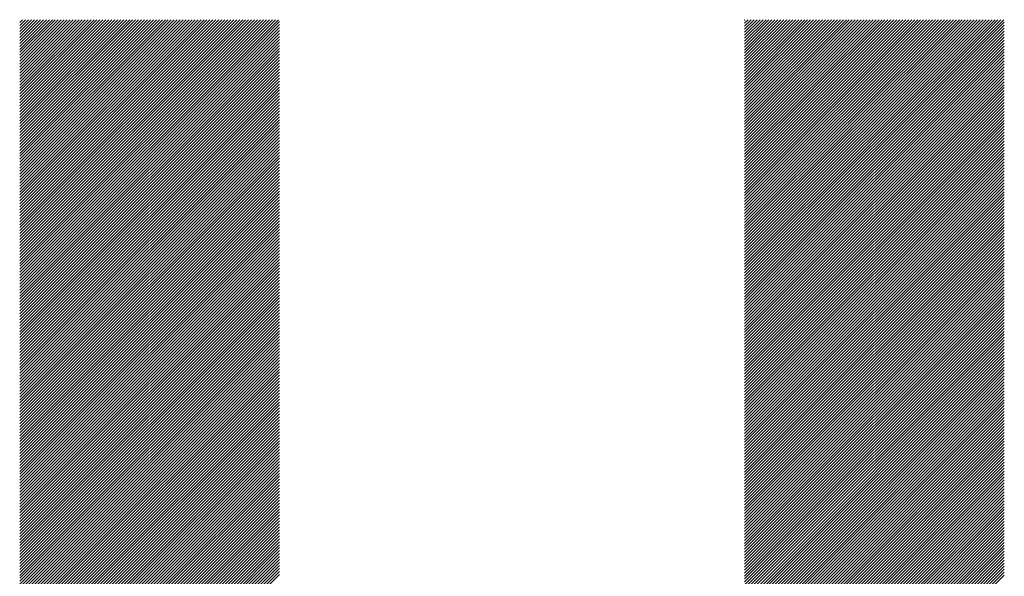
# Model space of a CAD drawing. Units: millimetres. Extents: x -326 to 304, y -263 to 184.
# Drawn here: x -206 to -185, y -186 to -174 of the extents above; entities that cross this region are included whole.
import ezdxf

# ---------------------------------------------------------------- set-up
doc = ezdxf.new("R2010")
doc.units = ezdxf.units.MM
doc.layers.add('CAXA0', color=7, linetype='Continuous', lineweight=70)
doc.layers.add('CAXA5', color=4, linetype='Continuous', lineweight=25)

# ---------------------------------------------------------------- blocks, each defined once
blk = doc.blocks.new('CAXBLOCK65')
at = {"layer": 'CAXA0', "color": 0, "linetype": 'Continuous', "lineweight": 25}
for p, q in [((-206.188, -179.47), (-200.72, -174.002)), ((-206.188, -179.407), (-200.783, -174.002)), ((-206.188, -179.344), (-200.845, -174.002)), ((-206.188, -179.281), (-200.908, -174.002)), ((-206.188, -179.218), (-200.971, -174.002)), ((-206.188, -179.156), (-201.034, -174.002)), ((-206.188, -179.093), (-201.097, -174.002)), ((-206.188, -179.03), (-201.16, -174.002)), ((-206.188, -178.967), (-201.223, -174.002)), ((-206.188, -178.904), (-201.286, -174.002)), ((-206.188, -178.841), (-201.348, -174.002)), ((-206.188, -178.778), (-201.411, -174.002)), ((-206.188, -178.716), (-201.474, -174.002)), ((-206.188, -178.653), (-201.537, -174.002)), ((-206.188, -178.59), (-201.6, -174.002)), ((-206.188, -178.527), (-201.663, -174.002)), ((-206.188, -178.464), (-201.726, -174.002)), ((-206.188, -178.401), (-201.788, -174.002)), ((-206.188, -178.338), (-201.851, -174.002)), ((-206.188, -178.276), (-201.914, -174.002)), ((-206.188, -178.213), (-201.977, -174.002)), ((-206.188, -178.15), (-202.04, -174.002)), ((-206.188, -178.087), (-202.103, -174.002)), ((-206.188, -178.024), (-202.166, -174.002)), ((-206.188, -177.961), (-202.229, -174.002)), ((-206.188, -177.898), (-202.291, -174.002)), ((-206.188, -177.835), (-202.354, -174.002)), ((-206.188, -177.773), (-202.417, -174.002)), ((-206.188, -177.71), (-202.48, -174.002)), ((-206.188, -177.647), (-202.543, -174.002)), ((-206.188, -177.584), (-202.606, -174.002)), ((-206.188, -177.521), (-202.669, -174.002)), ((-206.188, -177.458), (-202.731, -174.002)), ((-206.188, -177.395), (-202.794, -174.002)), ((-206.188, -177.333), (-202.857, -174.002)), ((-206.188, -177.27), (-202.92, -174.002)), ((-206.188, -177.207), (-202.983, -174.002)), ((-206.188, -177.144), (-203.046, -174.002)), ((-206.188, -177.081), (-203.109, -174.002)), ((-206.188, -177.018), (-203.172, -174.002)), ((-206.188, -176.955), (-203.234, -174.002)), ((-206.188, -176.892), (-203.297, -174.002)), ((-206.188, -176.83), (-203.36, -174.002)), ((-206.188, -176.767), (-203.423, -174.002)), ((-206.188, -176.704), (-203.486, -174.002)), ((-206.188, -176.641), (-203.549, -174.002)), ((-206.188, -176.578), (-203.612, -174.002)), ((-206.188, -176.515), (-203.674, -174.002)), ((-206.188, -176.452), (-203.737, -174.002)), ((-206.188, -176.39), (-203.8, -174.002)), ((-206.188, -176.327), (-203.863, -174.002)), ((-206.188, -176.264), (-203.926, -174.002)), ((-206.188, -176.201), (-203.989, -174.002)), ((-206.188, -176.138), (-204.052, -174.002)), ((-206.188, -176.075), (-204.114, -174.002)), ((-206.188, -176.012), (-204.177, -174.002)), ((-206.188, -175.949), (-204.24, -174.002)), ((-206.188, -175.887), (-204.303, -174.002)), ((-206.188, -175.824), (-204.366, -174.002)), ((-206.188, -175.761), (-204.429, -174.002)), ((-206.188, -175.698), (-204.492, -174.002)), ((-206.188, -175.635), (-204.555, -174.002)), ((-206.188, -175.572), (-204.617, -174.002)), ((-206.188, -175.509), (-204.68, -174.002)), ((-206.188, -175.447), (-204.743, -174.002)), ((-206.188, -175.384), (-204.806, -174.002)), ((-206.188, -175.321), (-204.869, -174.002)), ((-206.188, -175.258), (-204.932, -174.002)), ((-206.188, -175.195), (-204.995, -174.002)), ((-206.188, -175.132), (-205.057, -174.002)), ((-206.188, -175.069), (-205.12, -174.002)), ((-206.188, -175.006), (-205.183, -174.002)), ((-206.188, -174.944), (-205.246, -174.002)), ((-206.188, -174.881), (-205.309, -174.002)), ((-206.188, -174.818), (-205.372, -174.002)), ((-206.188, -174.755), (-205.435, -174.002)), ((-206.188, -174.692), (-205.498, -174.002)), ((-206.188, -174.629), (-205.56, -174.002)), ((-206.188, -174.566), (-205.623, -174.002)), ((-206.188, -174.504), (-205.686, -174.002)), ((-206.188, -174.441), (-205.749, -174.002)), ((-206.188, -174.378), (-205.812, -174.002)), ((-206.188, -174.315), (-205.875, -174.002)), ((-206.188, -174.252), (-205.938, -174.002)), ((-206.188, -174.189), (-206, -174.002)), ((-206.188, -174.126), (-206.063, -174.002)), ((-206.188, -174.063), (-206.126, -174.002)), ((-190.863, -179.484), (-185.38, -174.002)), ((-190.863, -179.421), (-185.443, -174.002)), ((-190.863, -179.358), (-185.506, -174.002)), ((-190.863, -179.295), (-185.569, -174.002)), ((-190.863, -179.232), (-185.632, -174.002)), ((-190.863, -179.17), (-185.695, -174.002)), ((-190.863, -179.107), (-185.758, -174.002)), ((-190.863, -179.044), (-185.82, -174.002)), ((-190.863, -178.981), (-185.883, -174.002)), ((-190.863, -178.918), (-185.946, -174.002)), ((-190.863, -178.855), (-186.009, -174.002)), ((-190.863, -178.792), (-186.072, -174.002)), ((-190.863, -178.729), (-186.135, -174.002)), ((-190.863, -178.667), (-186.198, -174.002)), ((-190.863, -178.604), (-186.261, -174.002)), ((-190.863, -178.541), (-186.323, -174.002)), ((-190.863, -178.478), (-186.386, -174.002)), ((-190.863, -178.415), (-186.449, -174.002)), ((-190.863, -178.352), (-186.512, -174.002)), ((-190.863, -178.289), (-186.575, -174.002)), ((-190.863, -178.227), (-186.638, -174.002)), ((-190.863, -178.164), (-186.701, -174.002)), ((-190.863, -178.101), (-186.763, -174.002)), ((-190.863, -178.038), (-186.826, -174.002)), ((-190.863, -177.975), (-186.889, -174.002)), ((-190.863, -177.912), (-186.952, -174.002)), ((-190.863, -177.849), (-187.015, -174.002)), ((-190.863, -177.786), (-187.078, -174.002)), ((-190.863, -177.724), (-187.141, -174.002)), ((-190.863, -177.661), (-187.203, -174.002)), ((-190.863, -177.598), (-187.266, -174.002)), ((-190.863, -177.535), (-187.329, -174.002)), ((-190.863, -177.472), (-187.392, -174.002)), ((-190.863, -177.409), (-187.455, -174.002)), ((-190.863, -177.346), (-187.518, -174.002)), ((-190.863, -177.284), (-187.581, -174.002)), ((-190.863, -177.221), (-187.644, -174.002)), ((-190.863, -177.158), (-187.706, -174.002)), ((-190.863, -177.095), (-187.769, -174.002)), ((-190.863, -177.032), (-187.832, -174.002)), ((-190.863, -176.969), (-187.895, -174.002)), ((-190.863, -176.906), (-187.958, -174.002)), ((-190.863, -176.843), (-188.021, -174.002)), ((-190.863, -176.781), (-188.084, -174.002)), ((-190.863, -176.718), (-188.146, -174.002)), ((-190.863, -176.655), (-188.209, -174.002)), ((-190.863, -176.592), (-188.272, -174.002)), ((-190.863, -176.529), (-188.335, -174.002)), ((-190.863, -176.466), (-188.398, -174.002)), ((-190.863, -176.403), (-188.461, -174.002)), ((-190.863, -176.341), (-188.524, -174.002)), ((-190.863, -176.278), (-188.587, -174.002)), ((-190.863, -176.215), (-188.649, -174.002)), ((-190.863, -176.152), (-188.712, -174.002)), ((-190.863, -176.089), (-188.775, -174.002)), ((-190.863, -176.026), (-188.838, -174.002)), ((-190.863, -175.963), (-188.901, -174.002)), ((-190.863, -175.9), (-188.964, -174.002)), ((-190.863, -175.838), (-189.027, -174.002)), ((-190.863, -175.775), (-189.089, -174.002)), ((-190.863, -175.712), (-189.152, -174.002)), ((-190.863, -175.649), (-189.215, -174.002)), ((-190.863, -175.586), (-189.278, -174.002)), ((-190.863, -175.523), (-189.341, -174.002)), ((-190.863, -175.46), (-189.404, -174.002)), ((-190.863, -175.398), (-189.467, -174.002)), ((-190.863, -175.335), (-189.53, -174.002)), ((-190.863, -175.272), (-189.592, -174.002)), ((-190.863, -175.209), (-189.655, -174.002)), ((-190.863, -175.146), (-189.718, -174.002)), ((-190.863, -175.083), (-189.781, -174.002)), ((-190.863, -175.02), (-189.844, -174.002)), ((-190.863, -174.957), (-189.907, -174.002)), ((-190.863, -174.895), (-189.97, -174.002)), ((-190.863, -174.832), (-190.032, -174.002)), ((-190.863, -174.769), (-190.095, -174.002)), ((-190.863, -174.706), (-190.158, -174.002)), ((-190.863, -174.643), (-190.221, -174.002)), ((-190.863, -174.58), (-190.284, -174.002)), ((-190.863, -174.517), (-190.347, -174.002)), ((-190.863, -174.455), (-190.41, -174.002)), ((-190.863, -174.392), (-190.473, -174.002)), ((-190.863, -174.329), (-190.535, -174.002)), ((-190.863, -174.266), (-190.598, -174.002)), ((-190.863, -174.203), (-190.661, -174.002)), ((-190.863, -174.14), (-190.724, -174.002)), ((-190.863, -174.077), (-190.787, -174.002)), ((-190.863, -174.015), (-190.85, -174.002)), ((-206.188, -179.533), (-200.698, -174.043)), ((-206.188, -179.596), (-200.698, -174.105)), ((-206.188, -179.659), (-200.698, -174.168)), ((-190.863, -179.547), (-185.372, -174.056)), ((-190.863, -179.61), (-185.372, -174.119)), ((-190.863, -179.672), (-185.372, -174.182)), ((-206.188, -179.721), (-200.698, -174.231)), ((-206.188, -179.784), (-200.698, -174.294)), ((-206.188, -179.847), (-200.698, -174.357)), ((-206.188, -179.91), (-200.698, -174.42)), ((-190.863, -179.735), (-185.372, -174.245)), ((-190.863, -179.798), (-185.372, -174.308)), ((-190.863, -179.861), (-185.372, -174.371)), ((-190.863, -179.924), (-185.372, -174.434)), ((-206.188, -179.973), (-200.698, -174.483)), ((-206.188, -180.036), (-200.698, -174.545)), ((-206.188, -180.099), (-200.698, -174.608)), ((-190.863, -179.987), (-185.372, -174.497)), ((-190.863, -180.05), (-185.372, -174.559)), ((-190.863, -180.113), (-185.372, -174.622)), ((-206.188, -180.161), (-200.698, -174.671)), ((-206.188, -180.224), (-200.698, -174.734)), ((-206.188, -180.287), (-200.698, -174.797)), ((-190.863, -180.175), (-185.372, -174.685)), ((-190.863, -180.238), (-185.372, -174.748)), ((-190.863, -180.301), (-185.372, -174.811)), ((-206.188, -180.35), (-200.698, -174.86)), ((-206.188, -180.413), (-200.698, -174.923)), ((-206.188, -180.476), (-200.698, -174.986)), ((-206.188, -180.539), (-200.698, -175.048)), ((-190.863, -180.364), (-185.372, -174.874)), ((-190.863, -180.427), (-185.372, -174.937)), ((-190.863, -180.49), (-185.372, -174.999)), ((-206.188, -180.602), (-200.698, -175.111)), ((-206.188, -180.664), (-200.698, -175.174)), ((-206.188, -180.727), (-200.698, -175.237)), ((-190.863, -180.553), (-185.372, -175.062)), ((-190.863, -180.615), (-185.372, -175.125)), ((-190.863, -180.678), (-185.372, -175.188)), ((-190.863, -180.741), (-185.372, -175.251)), ((-206.188, -180.79), (-200.698, -175.3)), ((-206.188, -180.853), (-200.698, -175.363)), ((-206.188, -180.916), (-200.698, -175.426)), ((-190.863, -180.804), (-185.372, -175.314)), ((-190.863, -180.867), (-185.372, -175.377)), ((-190.863, -180.93), (-185.372, -175.439)), ((-206.188, -180.979), (-200.698, -175.488)), ((-206.188, -181.042), (-200.698, -175.551)), ((-206.188, -181.104), (-200.698, -175.614)), ((-206.188, -181.167), (-200.698, -175.677)), ((-190.863, -180.993), (-185.372, -175.502)), ((-190.863, -181.056), (-185.372, -175.565)), ((-190.863, -181.118), (-185.372, -175.628)), ((-206.188, -181.23), (-200.698, -175.74)), ((-206.188, -181.293), (-200.698, -175.803)), ((-206.188, -181.356), (-200.698, -175.866)), ((-190.863, -181.181), (-185.372, -175.691)), ((-190.863, -181.244), (-185.372, -175.754)), ((-190.863, -181.307), (-185.372, -175.817)), ((-190.863, -181.37), (-185.372, -175.88)), ((-206.188, -181.419), (-200.698, -175.929)), ((-206.188, -181.482), (-200.698, -175.991)), ((-206.188, -181.545), (-200.698, -176.054)), ((-190.863, -181.433), (-185.372, -175.942)), ((-190.863, -181.496), (-185.372, -176.005)), ((-190.863, -181.558), (-185.372, -176.068)), ((-206.188, -181.607), (-200.698, -176.117)), ((-206.188, -181.67), (-200.698, -176.18)), ((-206.188, -181.733), (-200.698, -176.243)), ((-206.188, -181.796), (-200.698, -176.306)), ((-190.863, -181.621), (-185.372, -176.131)), ((-190.863, -181.684), (-185.372, -176.194)), ((-190.863, -181.747), (-185.372, -176.257)), ((-206.188, -181.859), (-200.698, -176.369)), ((-206.188, -181.922), (-200.698, -176.431)), ((-206.188, -181.985), (-200.698, -176.494)), ((-190.863, -181.81), (-185.372, -176.32)), ((-190.863, -181.873), (-185.372, -176.382)), ((-190.863, -181.936), (-185.372, -176.445)), ((-190.863, -181.999), (-185.372, -176.508)), ((-206.188, -182.047), (-200.698, -176.557)), ((-206.188, -182.11), (-200.698, -176.62)), ((-206.188, -182.173), (-200.698, -176.683)), ((-190.863, -182.061), (-185.372, -176.571)), ((-190.863, -182.124), (-185.372, -176.634)), ((-190.863, -182.187), (-185.372, -176.697)), ((-206.188, -182.236), (-200.698, -176.746)), ((-206.188, -182.299), (-200.698, -176.809)), ((-206.188, -182.362), (-200.698, -176.872)), ((-190.863, -182.25), (-185.372, -176.76)), ((-190.863, -182.313), (-185.372, -176.823)), ((-190.863, -182.376), (-185.372, -176.885)), ((-206.188, -182.425), (-200.698, -176.934)), ((-206.188, -182.488), (-200.698, -176.997)), ((-206.188, -182.55), (-200.698, -177.06)), ((-206.188, -182.613), (-200.698, -177.123)), ((-190.863, -182.439), (-185.372, -176.948)), ((-190.863, -182.501), (-185.372, -177.011)), ((-190.863, -182.564), (-185.372, -177.074)), ((-190.863, -182.627), (-185.372, -177.137)), ((-206.188, -182.676), (-200.698, -177.186)), ((-206.188, -182.739), (-200.698, -177.249)), ((-206.188, -182.802), (-200.698, -177.312)), ((-190.863, -182.69), (-185.372, -177.2)), ((-190.863, -182.753), (-185.372, -177.263)), ((-190.863, -182.816), (-185.372, -177.325)), ((-206.188, -182.865), (-200.698, -177.374)), ((-206.188, -182.928), (-200.698, -177.437)), ((-206.188, -182.99), (-200.698, -177.5)), ((-190.863, -182.879), (-185.372, -177.388)), ((-190.863, -182.941), (-185.372, -177.451)), ((-190.863, -183.004), (-185.372, -177.514)), ((-206.188, -183.053), (-200.698, -177.563)), ((-206.188, -183.116), (-200.698, -177.626)), ((-206.188, -183.179), (-200.698, -177.689)), ((-206.188, -183.242), (-200.698, -177.752)), ((-190.863, -183.067), (-185.372, -177.577)), ((-190.863, -183.13), (-185.372, -177.64)), ((-190.863, -183.193), (-185.372, -177.703)), ((-190.863, -183.256), (-185.372, -177.766)), ((-206.188, -183.305), (-200.698, -177.815)), ((-206.188, -183.368), (-200.698, -177.877)), ((-206.188, -183.431), (-200.698, -177.94)), ((-190.863, -183.319), (-185.372, -177.828)), ((-190.863, -183.382), (-185.372, -177.891)), ((-190.863, -183.444), (-185.372, -177.954)), ((-206.188, -183.493), (-200.698, -178.003)), ((-206.188, -183.556), (-200.698, -178.066)), ((-206.188, -183.619), (-200.698, -178.129)), ((-190.863, -183.507), (-185.372, -178.017)), ((-190.863, -183.57), (-185.372, -178.08)), ((-190.863, -183.633), (-185.372, -178.143)), ((-206.188, -183.682), (-200.698, -178.192)), ((-206.188, -183.745), (-200.698, -178.255)), ((-206.188, -183.808), (-200.698, -178.317)), ((-206.188, -183.871), (-200.698, -178.38)), ((-190.863, -183.696), (-185.372, -178.206)), ((-190.863, -183.759), (-185.372, -178.268)), ((-190.863, -183.822), (-185.372, -178.331)), ((-206.188, -183.933), (-200.698, -178.443)), ((-206.188, -183.996), (-200.698, -178.506)), ((-206.188, -184.059), (-200.698, -178.569)), ((-190.863, -183.884), (-185.372, -178.394)), ((-190.863, -183.947), (-185.372, -178.457)), ((-190.863, -184.01), (-185.372, -178.52)), ((-190.863, -184.073), (-185.372, -178.583)), ((-206.188, -184.122), (-200.698, -178.632)), ((-206.188, -184.185), (-200.698, -178.695)), ((-206.188, -184.248), (-200.698, -178.758)), ((-190.863, -184.136), (-185.372, -178.646)), ((-190.863, -184.199), (-185.372, -178.709)), ((-190.863, -184.262), (-185.372, -178.771)), ((-206.188, -184.311), (-200.698, -178.82)), ((-206.188, -184.374), (-200.698, -178.883)), ((-206.188, -184.436), (-200.698, -178.946)), ((-206.188, -184.499), (-200.698, -179.009)), ((-190.863, -184.325), (-185.372, -178.834)), ((-190.863, -184.387), (-185.372, -178.897)), ((-190.863, -184.45), (-185.372, -178.96)), ((-206.188, -184.562), (-200.698, -179.072)), ((-206.188, -184.625), (-200.698, -179.135)), ((-206.188, -184.688), (-200.698, -179.198)), ((-190.863, -184.513), (-185.372, -179.023)), ((-190.863, -184.576), (-185.372, -179.086)), ((-190.863, -184.639), (-185.372, -179.149)), ((-190.863, -184.702), (-185.372, -179.211)), ((-206.188, -184.751), (-200.698, -179.26)), ((-206.188, -184.814), (-200.698, -179.323)), ((-206.188, -184.876), (-200.698, -179.386)), ((-190.863, -184.765), (-185.372, -179.274)), ((-190.863, -184.827), (-185.372, -179.337)), ((-190.863, -184.89), (-185.372, -179.4)), ((-206.188, -184.939), (-200.698, -179.449)), ((-206.188, -185.002), (-200.698, -179.512)), ((-206.188, -185.065), (-200.698, -179.575)), ((-206.188, -185.128), (-200.698, -179.638)), ((-190.863, -184.953), (-185.372, -179.463)), ((-190.863, -185.016), (-185.372, -179.526)), ((-190.863, -185.079), (-185.372, -179.589)), ((-206.188, -185.191), (-200.698, -179.7)), ((-206.188, -185.254), (-200.698, -179.763)), ((-206.188, -185.317), (-200.698, -179.826)), ((-190.863, -185.142), (-185.372, -179.652)), ((-190.863, -185.205), (-185.372, -179.714)), ((-190.863, -185.268), (-185.372, -179.777)), ((-190.863, -185.33), (-185.372, -179.84)), ((-206.188, -185.379), (-200.698, -179.889)), ((-206.188, -185.442), (-200.698, -179.952)), ((-206.188, -185.505), (-200.698, -180.015)), ((-190.863, -185.393), (-185.372, -179.903)), ((-190.863, -185.456), (-185.372, -179.966)), ((-190.863, -185.519), (-185.372, -180.029)), ((-206.188, -185.568), (-200.698, -180.078)), ((-206.188, -185.631), (-200.698, -180.141)), ((-206.188, -185.694), (-200.698, -180.203)), ((-190.863, -185.582), (-185.372, -180.092)), ((-190.863, -185.645), (-185.372, -180.154)), ((-190.863, -185.708), (-185.372, -180.217)), ((-206.188, -185.757), (-200.698, -180.266)), ((-206.188, -185.819), (-200.698, -180.329)), ((-206.188, -185.882), (-200.698, -180.392)), ((-206.188, -185.945), (-200.698, -180.455)), ((-190.863, -185.77), (-185.372, -180.28)), ((-190.863, -185.833), (-185.372, -180.343)), ((-190.863, -185.896), (-185.372, -180.406)), ((-190.863, -185.959), (-185.372, -180.469)), ((-206.188, -186.008), (-200.698, -180.518)), ((-206.188, -186.071), (-200.698, -180.581)), ((-206.188, -186.134), (-200.698, -180.643)), ((-190.863, -186.022), (-185.372, -180.532)), ((-190.863, -186.085), (-185.372, -180.595)), ((-190.863, -186.148), (-185.372, -180.657)), ((-206.188, -186.197), (-200.698, -180.706)), ((-206.188, -186.26), (-200.698, -180.769)), ((-206.188, -186.322), (-200.698, -180.832)), ((-190.863, -186.211), (-185.372, -180.72)), ((-190.863, -186.273), (-185.372, -180.783)), ((-190.863, -186.336), (-185.372, -180.846)), ((-206.188, -186.385), (-200.698, -180.895)), ((-206.188, -186.448), (-200.698, -180.958)), ((-206.188, -186.511), (-200.698, -181.021)), ((-206.188, -186.574), (-200.698, -181.084)), ((-190.863, -186.399), (-185.372, -180.909)), ((-190.863, -186.462), (-185.372, -180.972)), ((-190.863, -186.525), (-185.372, -181.035)), ((-206.188, -186.637), (-200.698, -181.146)), ((-206.188, -186.7), (-200.698, -181.209)), ((-206.188, -186.762), (-200.698, -181.272)), ((-190.863, -186.588), (-185.372, -181.097)), ((-190.863, -186.651), (-185.372, -181.16)), ((-190.863, -186.713), (-185.372, -181.223)), ((-190.863, -186.776), (-185.372, -181.286)), ((-206.188, -186.825), (-200.698, -181.335)), ((-206.188, -186.888), (-200.698, -181.398)), ((-206.188, -186.951), (-200.698, -181.461)), ((-190.863, -186.839), (-185.372, -181.349)), ((-190.863, -186.902), (-185.372, -181.412)), ((-190.863, -186.965), (-185.372, -181.475)), ((-206.188, -187.014), (-200.698, -181.524)), ((-206.188, -187.077), (-200.698, -181.586)), ((-206.188, -187.14), (-200.698, -181.649)), ((-206.188, -187.202), (-200.698, -181.712)), ((-190.863, -187.028), (-185.372, -181.538)), ((-190.863, -187.091), (-185.372, -181.6)), ((-190.863, -187.154), (-185.372, -181.663)), ((-206.188, -187.265), (-200.698, -181.775)), ((-206.188, -187.328), (-200.698, -181.838)), ((-206.188, -187.391), (-200.698, -181.901)), ((-190.863, -187.216), (-185.372, -181.726)), ((-190.863, -187.279), (-185.372, -181.789)), ((-190.863, -187.342), (-185.372, -181.852)), ((-190.863, -187.405), (-185.372, -181.915)), ((-206.188, -187.454), (-200.698, -181.964)), ((-206.188, -187.517), (-200.698, -182.027)), ((-206.188, -187.58), (-200.698, -182.089)), ((-190.863, -187.468), (-185.372, -181.978)), ((-190.863, -187.531), (-185.372, -182.04)), ((-190.863, -187.594), (-185.372, -182.103)), ((-206.188, -187.643), (-200.698, -182.152)), ((-206.188, -187.705), (-200.698, -182.215)), ((-206.188, -187.768), (-200.698, -182.278)), ((-206.188, -187.831), (-200.698, -182.341)), ((-190.863, -187.656), (-185.372, -182.166)), ((-190.863, -187.719), (-185.372, -182.229)), ((-190.863, -187.782), (-185.372, -182.292)), ((-206.188, -187.894), (-200.698, -182.404)), ((-206.188, -187.957), (-200.698, -182.467)), ((-206.188, -188.02), (-200.698, -182.529)), ((-190.863, -187.845), (-185.372, -182.355)), ((-190.863, -187.908), (-185.372, -182.418)), ((-190.863, -187.971), (-185.372, -182.481)), ((-190.863, -188.034), (-185.372, -182.543)), ((-206.188, -188.083), (-200.698, -182.592)), ((-206.188, -188.145), (-200.698, -182.655)), ((-206.188, -188.208), (-200.698, -182.718)), ((-190.863, -188.097), (-185.372, -182.606)), ((-190.863, -188.159), (-185.372, -182.669)), ((-190.863, -188.222), (-185.372, -182.732)), ((-206.188, -188.271), (-200.698, -182.781)), ((-206.188, -188.334), (-200.698, -182.844)), ((-206.188, -188.397), (-200.698, -182.907)), ((-206.188, -188.46), (-200.698, -182.97)), ((-190.863, -188.285), (-185.372, -182.795)), ((-190.863, -188.348), (-185.372, -182.858)), ((-190.863, -188.411), (-185.372, -182.921)), ((-206.188, -188.523), (-200.698, -183.032)), ((-206.188, -188.586), (-200.698, -183.095)), ((-206.188, -188.648), (-200.698, -183.158)), ((-190.863, -188.474), (-185.372, -182.983)), ((-190.863, -188.537), (-185.372, -183.046)), ((-190.863, -188.599), (-185.372, -183.109)), ((-190.863, -188.662), (-185.372, -183.172)), ((-206.188, -188.711), (-200.698, -183.221)), ((-206.188, -188.774), (-200.698, -183.284)), ((-206.188, -188.837), (-200.698, -183.347)), ((-190.863, -188.725), (-185.372, -183.235)), ((-190.863, -188.788), (-185.372, -183.298)), ((-190.863, -188.851), (-185.372, -183.361)), ((-206.188, -188.9), (-200.698, -183.41)), ((-206.188, -188.963), (-200.698, -183.472)), ((-206.188, -189.026), (-200.698, -183.535)), ((-190.863, -188.914), (-185.372, -183.423)), ((-190.863, -188.977), (-185.372, -183.486)), ((-190.863, -189.04), (-185.372, -183.549)), ((-206.188, -189.088), (-200.698, -183.598)), ((-206.188, -189.151), (-200.698, -183.661)), ((-206.188, -189.214), (-200.698, -183.724)), ((-206.188, -189.277), (-200.698, -183.787)), ((-190.863, -189.102), (-185.372, -183.612)), ((-190.863, -189.165), (-185.372, -183.675)), ((-190.863, -189.228), (-185.372, -183.738)), ((-190.863, -189.291), (-185.372, -183.801)), ((-206.188, -189.34), (-200.698, -183.85)), ((-206.188, -189.403), (-200.698, -183.913)), ((-206.188, -189.466), (-200.698, -183.975)), ((-190.863, -189.354), (-185.372, -183.864)), ((-190.863, -189.417), (-185.372, -183.926)), ((-190.863, -189.48), (-185.372, -183.989)), ((-206.188, -189.529), (-200.698, -184.038)), ((-206.188, -189.591), (-200.698, -184.101)), ((-206.188, -189.654), (-200.698, -184.164)), ((-190.863, -189.542), (-185.372, -184.052)), ((-190.863, -189.605), (-185.372, -184.115)), ((-190.863, -189.668), (-185.372, -184.178)), ((-206.188, -189.717), (-200.698, -184.227)), ((-206.188, -189.78), (-200.698, -184.29)), ((-206.188, -189.843), (-200.698, -184.353)), ((-206.188, -189.906), (-200.698, -184.415)), ((-190.863, -189.731), (-185.372, -184.241)), ((-190.863, -189.794), (-185.372, -184.304)), ((-190.863, -189.857), (-185.372, -184.366)), ((-206.188, -189.969), (-200.698, -184.478)), ((-206.188, -190.031), (-200.698, -184.541)), ((-206.188, -190.094), (-200.698, -184.604)), ((-190.863, -189.92), (-185.372, -184.429)), ((-190.863, -189.983), (-185.372, -184.492)), ((-190.863, -190.045), (-185.372, -184.555)), ((-190.863, -190.108), (-185.372, -184.618)), ((-206.188, -190.157), (-200.698, -184.667)), ((-206.188, -190.22), (-200.698, -184.73)), ((-206.188, -190.283), (-200.698, -184.793)), ((-190.863, -190.171), (-185.372, -184.681)), ((-190.863, -190.234), (-185.372, -184.744)), ((-190.863, -190.297), (-185.372, -184.807)), ((-206.188, -190.346), (-200.698, -184.856)), ((-206.188, -190.409), (-200.698, -184.918)), ((-206.188, -190.472), (-200.698, -184.981)), ((-206.188, -190.534), (-200.698, -185.044)), ((-190.863, -190.36), (-185.372, -184.869)), ((-190.863, -190.423), (-185.372, -184.932)), ((-190.863, -190.485), (-185.372, -184.995)), ((-206.188, -190.597), (-200.698, -185.107)), ((-206.188, -190.66), (-200.698, -185.17)), ((-206.188, -190.723), (-200.698, -185.233)), ((-190.863, -190.548), (-185.372, -185.058)), ((-190.863, -190.611), (-185.372, -185.121)), ((-190.863, -190.674), (-185.372, -185.184)), ((-190.863, -190.737), (-185.372, -185.247)), ((-206.188, -190.786), (-200.698, -185.296)), ((-206.188, -190.849), (-200.698, -185.358)), ((-206.188, -190.912), (-200.698, -185.421)), ((-190.863, -190.8), (-185.372, -185.309)), ((-190.863, -190.863), (-185.372, -185.372)), ((-190.863, -190.925), (-185.372, -185.435)), ((-206.188, -190.974), (-200.698, -185.484)), ((-206.188, -191.037), (-200.698, -185.547)), ((-206.188, -191.1), (-200.698, -185.61)), ((-206.188, -191.163), (-200.698, -185.673)), ((-190.863, -190.988), (-185.372, -185.498)), ((-190.863, -191.051), (-185.372, -185.561)), ((-190.863, -191.114), (-185.372, -185.624)), ((-206.188, -191.226), (-200.698, -185.736)), ((-190.863, -191.177), (-185.372, -185.687)), ((-190.863, -191.24), (-185.372, -185.75))]:
    blk.add_line(p, q, dxfattribs=at)

msp = doc.modelspace()

# ---------------------------------------------------------------- block references
at = {"layer": 'CAXA5', "color": 96}
msp.add_blockref('CAXBLOCK65', (0, 0), dxfattribs=at)

doc.saveas('drawing.dxf')
